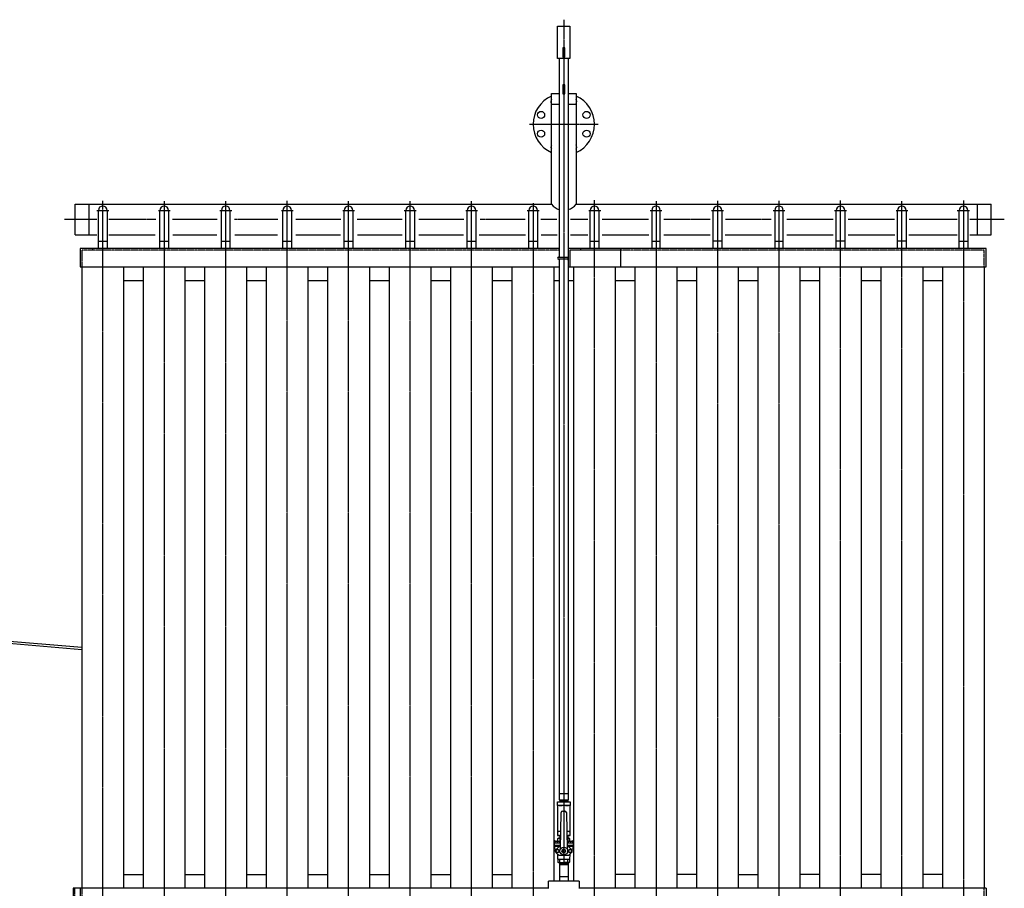
# Model space of a CAD drawing. Extents: x 818 to 19111, y -364 to 13766.
# Drawn here: x 15908 to 19111, y 1596 to 4423 of the extents above; entities that cross this region are included whole.
import ezdxf

# ---------------------------------------------------------------- set-up
doc = ezdxf.new("R2010")
doc.units = 0
doc.header["$MEASUREMENT"] = 0
doc.linetypes.add('EXLTYPE2', pattern=[2, 1, -1])
doc.linetypes.add('EXLTYPE3', pattern=[33, 30, -1, 1, -1])
doc.layers.add('LAY-1', color=7, linetype='CONTINUOUS')

msp = doc.modelspace()

# ---------------------------------------------------------------- linework, layer by layer
at = {"layer": 'LAY-1', "color": 1, "linetype": 'EXLTYPE3'}
for p, q in [((17678, 4423.177251), (17678, 1757.680704)), ((17566.648888, 4082.725862), (17790.051888, 4082.725862)), ((16178, 1397.978159), (16178, 3833.734166)), ((16378, 3832.932203), (16378, 1401.872053)), ((16578, 3832.932203), (16578, 1403.173779)), ((16778, 1400.771382), (16778, 3833.734166)), ((16978, 1400.771382), (16978, 3832.932203)), ((17178, 1400.771382), (17178, 3832.130239)), ((17378, 1400.771382), (17378, 3832.130239)), ((17578, 3826.475486), (17578, 1342.716886)), ((17778, 1342.716886), (17778, 3835.338093)), ((17978, 3832.932203), (17978, 1342.716886)), ((18178, 3833.734166), (18178, 1342.716886)), ((18378, 3833.734166), (18378, 1342.716886)), ((18578, 1342.716886), (18578, 3834.536129)), ((18778, 1342.716886), (18778, 3832.932203)), ((18978, 3834.536129), (18978, 1342.716886)), ((16159.124104, 3802.715379), (16197.645716, 3802.715379)), ((16359.124104, 3802.715379), (16397.645716, 3802.715379)), ((16559.124104, 3802.715379), (16597.645716, 3802.715379)), ((16759.124104, 3802.715379), (16797.645716, 3802.715379)), ((16959.124104, 3802.715379), (16997.645716, 3802.715379)), ((17159.124104, 3802.715379), (17197.645716, 3802.715379)), ((17359.124104, 3802.715379), (17397.645716, 3802.715379)), ((17559.124104, 3802.715379), (17597.645716, 3802.715379)), ((17758.903739, 3802.715379), (17798.040058, 3802.715379)), ((17958.888277, 3802.715379), (17997.204986, 3802.715379)), ((18158.903739, 3802.715379), (18198.040058, 3802.715379)), ((18358.888277, 3802.715379), (18397.204986, 3802.715379)), ((18558.667912, 3802.715379), (18597.599328, 3802.715379)), ((18758.667912, 3802.715379), (18797.599328, 3802.715379)), ((18958.037743, 3802.715379), (18997.788768, 3802.715379)), ((16158.702011, 3772.715379), (16054.144072, 3772.715379)), ((16350.887785, 3772.715379), (16197.403005, 3772.715379)), ((16550.11742, 3772.715379), (16404.775244, 3772.715379)), ((16748.112187, 3772.715379), (16607.084163, 3772.715379)), ((16952.496093, 3772.715379), (16805.940736, 3772.715379)), ((17152.496093, 3772.715379), (17005.940736, 3772.715379)), ((17352.496093, 3772.715379), (17205.940736, 3772.715379)), ((17552.700769, 3772.715379), (17406.360685, 3772.715379)), ((17655.103594, 3772.715379), (17602.751938, 3772.715379)), ((17756.364307, 3772.715379), (17700.108356, 3772.715379)), ((17953.371524, 3772.715379), (17803.171887, 3772.715379)), ((18153.606952, 3772.715379), (18003.607213, 3772.715379)), ((18352.591743, 3772.715379), (18203.806763, 3772.715379)), ((18554.405846, 3772.715379), (18403.39637, 3772.715379)), ((18753.55978, 3772.715379), (18602.611811, 3772.715379)), ((18957.195768, 3772.715379), (18801.765745, 3772.715379)), ((19110.996863, 3772.715379), (18998.734254, 3772.715379)), ((17678, 1859.39537), (17678, 1691.705618))]:
    msp.add_line(p, q, dxfattribs=at)
at = {"layer": 'LAY-1', "color": 2, "linetype": 'CONTINUOUS'}
for p, q in [((17658, 4402.433909), (17698, 4402.433909)), ((17658, 4296.433909), (17658, 4402.433909)), ((17698, 4402.433909), (17698, 4296.433909)), ((17675, 4331.433909), (17675, 4301.433909)), ((17681, 4331.433909), (17675, 4331.433909)), ((17681, 4326.433909), (17675, 4326.433909)), ((17681, 4301.433909), (17681, 4331.433909)), ((17698, 4296.433909), (17658, 4296.433909)), ((17664, 3650.140409), (17664, 4296.433909)), ((17675, 4306.433909), (17681, 4306.433909)), ((17675, 4301.433909), (17681, 4301.433909)), ((17692, 4296.433909), (17692, 3655.252303)), ((17675, 4211.433909), (17675, 4181.433909)), ((17681, 4211.433909), (17675, 4211.433909)), ((17681, 4206.433909), (17675, 4206.433909)), ((17681, 4181.433909), (17681, 4211.433909)), ((17637.828734, 4182.675648), (17664, 4182.675648)), ((17637.828734, 3822.715379), (17637.828734, 4182.675648)), ((17675, 4186.433909), (17681, 4186.433909)), ((17675, 4181.433909), (17681, 4181.433909)), ((17692, 4182.675648), (17717.828734, 4182.675648)), ((17717.828734, 4182.675648), (17717.828734, 3822.715379)), ((17664, 4147.675648), (17637.828734, 4147.675648)), ((17717.828734, 4147.675648), (17692, 4147.675648)), ((16088, 3822.715379), (17638, 3822.715379)), ((16088, 3722.715379), (16088, 3822.715379)), ((16133, 3822.715379), (16133, 3722.715379)), ((17718, 3822.715379), (19068, 3822.715379)), ((19023, 3822.715379), (19023, 3722.715379)), ((19068, 3722.715379), (19068, 3822.715379)), ((16164, 3678.715379), (16164, 3802.715379)), ((16192, 3802.715379), (16192, 3678.715379)), ((16364, 3678.715379), (16364, 3802.715379)), ((16392, 3802.715379), (16392, 3678.715379)), ((16564, 3678.715379), (16564, 3802.715379)), ((16592, 3802.715379), (16592, 3678.715379)), ((16764, 3678.715379), (16764, 3802.715379)), ((16792, 3802.715379), (16792, 3678.715379)), ((16964, 3678.715379), (16964, 3802.715379)), ((16992, 3802.715379), (16992, 3678.715379)), ((17164, 3678.715379), (17164, 3802.715379)), ((17192, 3802.715379), (17192, 3678.715379)), ((17364, 3678.715379), (17364, 3802.715379)), ((17392, 3802.715379), (17392, 3678.715379)), ((17564, 3678.715379), (17564, 3802.715379)), ((17592, 3802.715379), (17592, 3678.715379)), ((17764, 3678.715379), (17764, 3802.715379)), ((17792, 3802.715379), (17792, 3678.715379)), ((17964, 3802.715379), (17964, 3678.715379)), ((17992, 3678.715379), (17992, 3802.715379)), ((18164, 3678.715379), (18164, 3802.715379)), ((18192, 3802.715379), (18192, 3678.715379)), ((18364, 3802.715379), (18364, 3678.715379)), ((18392, 3678.715379), (18392, 3802.715379)), ((18564, 3678.715379), (18564, 3802.715379)), ((18592, 3802.715379), (18592, 3678.715379)), ((18764, 3678.715379), (18764, 3802.715379)), ((18792, 3802.715379), (18792, 3678.715379)), ((18964, 3678.715379), (18964, 3802.715379)), ((18992, 3802.715379), (18992, 3678.715379)), ((16088, 3722.715379), (16158.66107, 3722.715379)), ((16198.267533, 3722.715379), (16349.064132, 3722.715379)), ((16406.0844, 3722.715379), (16549.298097, 3722.715379)), ((16607.644418, 3722.715379), (16746.995602, 3722.715379)), ((16806.804197, 3722.715379), (16952.019416, 3722.715379)), ((17006.804197, 3722.715379), (17152.019416, 3722.715379)), ((17206.804197, 3722.715379), (17352.019416, 3722.715379)), ((17403.02394, 3722.715379), (17553.654124, 3722.715379)), ((17604.181971, 3722.715379), (17656.12643, 3722.715379)), ((17700.108356, 3722.715379), (17756.364307, 3722.715379)), ((17802.664456, 3722.715379), (17954.386386, 3722.715379)), ((18003.607213, 3722.715379), (18153.606952, 3722.715379)), ((18202.597129, 3722.715379), (18353.19656, 3722.715379)), ((18403.39637, 3722.715379), (18554.405846, 3722.715379)), ((18603.09874, 3722.715379), (18754.533638, 3722.715379)), ((18800.791887, 3722.715379), (18958.16178, 3722.715379)), ((18998.734254, 3722.715379), (19068, 3722.715379)), ((16164, 3702.715379), (16192, 3702.715379)), ((16364, 3702.715379), (16392, 3702.715379)), ((16564, 3702.715379), (16592, 3702.715379)), ((16764, 3702.715379), (16792, 3702.715379)), ((16964, 3702.715379), (16992, 3702.715379)), ((17164, 3702.715379), (17192, 3702.715379)), ((17364, 3702.715379), (17392, 3702.715379)), ((17564, 3702.715379), (17592, 3702.715379)), ((17764, 3702.715379), (17792, 3702.715379)), ((17964, 3702.715379), (17992, 3702.715379)), ((18192, 3702.715379), (18164, 3702.715379)), ((18364, 3702.715379), (18392, 3702.715379)), ((18592, 3702.715379), (18564, 3702.715379)), ((18792, 3702.715379), (18764, 3702.715379)), ((18964, 3702.715379), (18992, 3702.715379)), ((16104.5, 3678.715379), (16104.5, 3618.715379)), ((17664, 3678.715379), (16104.5, 3678.715379)), ((17692, 3655.252303), (17692, 1884.659198)), ((17892.350432, 3678.715379), (17692.350432, 3678.715379)), ((17862, 3672.715379), (17698, 3672.715379)), ((17698, 3672.715379), (17698, 3618.715379)), ((17732, 3678.715379), (17732, 3672.715379)), ((17862, 3678.715379), (17862, 3672.715379)), ((17862, 3672.715379), (17862, 3618.715379)), ((19051.5, 3678.715379), (17892.350432, 3678.715379)), ((19051.5, 3618.715379), (19051.5, 3678.715379)), ((17660.974514, 3650.140409), (17664, 3650.140409)), ((17664, 3644.140409), (17660.974514, 3644.140409)), ((17664, 3650.140409), (17692, 3650.140409)), ((17692, 3644.140409), (17664, 3644.140409)), ((17664, 1884.659198), (17664, 3644.140409)), ((17692, 3640.193518), (17692, 3650.140409)), ((16104.5, 3618.715379), (17664, 3618.715379)), ((16110.5, 3618.715379), (16110.5, 1596.715379)), ((16245.5, 3618.715379), (16245.5, 1596.715379)), ((16310.5, 1596.715379), (16310.5, 3618.715379)), ((16445.5, 3618.715379), (16445.5, 1596.715379)), ((16510.5, 1596.715379), (16510.5, 3618.715379)), ((16645.5, 3618.715379), (16645.5, 1596.715379)), ((16710.5, 1596.715379), (16710.5, 3618.715379)), ((16845.5, 3618.715379), (16845.5, 1596.715379)), ((16910.5, 1596.715379), (16910.5, 3618.715379)), ((17045.5, 3618.715379), (17045.5, 1596.715379)), ((17110.5, 1596.715379), (17110.5, 3618.715379)), ((17245.5, 3618.715379), (17245.5, 1596.715379)), ((17310.5, 1596.715379), (17310.5, 3618.715379)), ((17445.5, 3618.715379), (17445.5, 1596.715379)), ((17510.5, 1596.715379), (17510.5, 3618.715379)), ((17645.5, 3618.715379), (17645.5, 1619.993777)), ((17692.350432, 3618.715379), (19051.5, 3618.715379)), ((17710.5, 1619.993777), (17710.5, 3618.715379)), ((17845.5, 3618.715379), (17845.5, 1596.715379)), ((17910.5, 1596.715379), (17910.5, 3618.715379)), ((18045.5, 3618.715379), (18045.5, 1596.715379)), ((18110.5, 1596.715379), (18110.5, 3618.715379)), ((18245.5, 3618.715379), (18245.5, 1596.715379)), ((18310.5, 1596.715379), (18310.5, 3618.715379)), ((18445.5, 3618.715379), (18445.5, 1596.715379)), ((18510.5, 1596.715379), (18510.5, 3618.715379)), ((18645.5, 3618.715379), (18645.5, 1596.715379)), ((18710.5, 1596.715379), (18710.5, 3618.715379)), ((18845.5, 3618.715379), (18845.5, 1596.715379)), ((18910.5, 1596.715379), (18910.5, 3618.715379)), ((19045.5, 3618.715379), (19045.5, 1596.715379)), ((16245.5, 3574.730191), (16310.5, 3574.730191)), ((16445.5, 3574.730191), (16510.5, 3574.730191)), ((16645.5, 3574.730191), (16710.5, 3574.730191)), ((16845.5, 3574.730191), (16910.5, 3574.730191)), ((17045.5, 3574.730191), (17110.5, 3574.730191)), ((17245.5, 3574.730191), (17310.5, 3574.730191)), ((17445.5, 3574.730191), (17510.5, 3574.730191)), ((17645.5, 3574.730191), (17664, 3574.730191)), ((17692, 3574.730191), (17710.5, 3574.730191)), ((17845.5, 3574.730191), (17910.5, 3574.730191)), ((18045.5, 3574.730191), (18110.5, 3574.730191)), ((18245.5, 3574.730191), (18310.5, 3574.730191)), ((18445.5, 3574.730191), (18510.5, 3574.730191)), ((18645.5, 3574.730191), (18710.5, 3574.730191)), ((18845.5, 3574.730191), (18910.5, 3574.730191)), ((15749, 2411.667743), (16110.5, 2380.738979)), ((16110.5, 2372.738979), (15749, 2403.667743)), ((17664, 1904.659198), (17692, 1904.659198)), ((17657.5, 1865.705618), (17657.5, 1877.705618)), ((17657.5, 1877.705618), (17698.5, 1877.705618)), ((17698.5, 1865.705618), (17657.5, 1865.705618)), ((17658, 1865.705618), (17658, 1781.593725)), ((17664, 1884.659198), (17692, 1884.659198)), ((17664.450967, 1884.659198), (17664.669492, 1877.705618)), ((17665.735987, 1880.999198), (17664.498636, 1883.142354)), ((17664.565987, 1880.999198), (17691.434013, 1880.999198)), ((17665.839492, 1877.705618), (17665.735987, 1880.999198)), ((17678, 1875.792597), (17678, 1867.507263)), ((17690.264013, 1880.999198), (17690.160508, 1877.705618)), ((17691.501364, 1883.142354), (17690.264013, 1880.999198)), ((17691.549033, 1884.659198), (17691.330508, 1877.705618)), ((17698, 1865.705618), (17698, 1781.593725)), ((17698.5, 1877.705618), (17698.5, 1865.705618)), ((17667, 1723.642789), (17669.401275, 1842.806353)), ((17674.40026, 1847.705618), (17681.59974, 1847.705618)), ((17686.598725, 1842.806353), (17689, 1723.642789)), ((17658, 1781.593725), (17657.5, 1781.593725)), ((17657.5, 1781.593725), (17657.5, 1768.593725)), ((17657.5, 1768.593725), (17667.90581, 1768.593725)), ((17668.167774, 1781.593725), (17658, 1781.593725)), ((17664.388114, 1768.593725), (17664.667434, 1759.705618)), ((17665.652393, 1765.593725), (17664.398589, 1767.826355)), ((17664.482393, 1765.593725), (17667.845357, 1765.593725)), ((17665.837434, 1759.705618), (17665.652393, 1765.593725)), ((17698, 1781.593725), (17687.832226, 1781.593725)), ((17688.09419, 1768.593725), (17698.5, 1768.593725)), ((17688.154643, 1765.593725), (17691.517607, 1765.593725)), ((17690.303888, 1765.604086), (17690.176901, 1759.699202)), ((17691.573756, 1767.826355), (17690.303888, 1765.604086)), ((17691.611886, 1768.593725), (17691.332566, 1759.705618)), ((17698.5, 1781.593725), (17698, 1781.593725)), ((17698.5, 1768.593725), (17698.5, 1781.593725)), ((17650.021685, 1751.385201), (17645.934736, 1751.385201)), ((17648, 1737.205618), (17648, 1743.205618)), ((17648, 1731.705618), (17648, 1725.94461)), ((17649.5, 1744.705618), (17666, 1744.705618)), ((17667.243079, 1735.705618), (17649.5, 1735.705618)), ((17649.5, 1733.205618), (17667.192701, 1733.205618)), ((17650.021685, 1749.678829), (17663.021685, 1749.678829)), ((17650.021685, 1744.705618), (17650.021685, 1749.678829)), ((17651.590814, 1721.777059), (17662.519373, 1732.705618)), ((17652.521685, 1735.705618), (17652.521685, 1733.205618)), ((17653.146685, 1735.705618), (17653.146685, 1733.205618)), ((17656.5, 1749.094383), (17656.5, 1744.705618)), ((17659, 1758.110141), (17660.484345, 1759.705618)), ((17659, 1749.678829), (17659, 1758.110141)), ((17659, 1758.102412), (17659.003865, 1758.106277)), ((17659.896685, 1735.705618), (17659.896685, 1733.205618)), ((17660.484345, 1759.705618), (17667.726705, 1759.705618)), ((17660.521685, 1735.705618), (17660.521685, 1733.205618)), ((17667, 1734.455618), (17660.521685, 1734.455618)), ((17662.519373, 1732.705618), (17667.182626, 1732.705618)), ((17663.021685, 1749.678829), (17663.021685, 1744.705618)), ((17664.972679, 1758.100807), (17664.972679, 1744.690724)), ((17666, 1744.705618), (17666, 1745.705618)), ((17666, 1745.705618), (17667.44459, 1745.705618)), ((17688.273295, 1759.705618), (17695.413965, 1759.705618)), ((17688.55541, 1745.705618), (17690, 1745.705618)), ((17706.5, 1735.705618), (17688.756921, 1735.705618)), ((17695.5, 1734.455618), (17688.78211, 1734.455618)), ((17688.807299, 1733.205618), (17706.5, 1733.205618)), ((17688.817374, 1732.705618), (17693.558313, 1732.705618)), ((17690, 1745.705618), (17690, 1744.705618)), ((17690, 1744.705618), (17706.5, 1744.705618)), ((17690.996994, 1758.100807), (17690.996994, 1744.690724)), ((17693.001919, 1749.678829), (17706.001919, 1749.678829)), ((17693.001919, 1744.705618), (17693.001919, 1749.678829)), ((17693.558313, 1732.705618), (17704.486872, 1721.777059)), ((17695.413965, 1759.692509), (17697.005666, 1758.100807)), ((17695.5, 1735.705618), (17695.5, 1733.205618)), ((17696.126919, 1735.705618), (17696.126919, 1733.205618)), ((17697, 1758.100807), (17697, 1749.678829)), ((17699.5, 1749.094383), (17699.5, 1744.705618)), ((17702.876919, 1735.705618), (17702.876919, 1733.205618)), ((17703.501919, 1735.705618), (17703.501919, 1733.205618)), ((17710.5, 1751.385201), (17706.001919, 1751.385201)), ((17706.001919, 1749.678829), (17706.001919, 1744.705618)), ((17708, 1743.205618), (17708, 1737.205618)), ((17708, 1725.94461), (17708, 1731.705618)), ((17649.450028, 1724.445443), (17654.104063, 1724.290308)), ((17662.513727, 1702.705618), (17651.820969, 1713.398376)), ((17652.5, 1720.592369), (17657.5, 1723.479121)), ((17652.5, 1714.818867), (17652.5, 1720.592369)), ((17657.5, 1711.932115), (17652.5, 1714.818867)), ((17657.5, 1723.479121), (17662.5, 1720.592369)), ((17662.5, 1714.818867), (17657.5, 1711.932115)), ((17659, 1691.705618), (17658.538585, 1706.68076)), ((17662.5, 1720.592369), (17662.5, 1714.818867)), ((17693.555048, 1702.705618), (17662.513727, 1702.705618)), ((17676.809674, 1723.58636), (17672.119258, 1718.895944)), ((17672.119258, 1716.515292), (17676.809674, 1711.824876)), ((17677.5, 1711.726488), (17677.5, 1723.684748)), ((17678.5, 1723.684748), (17678.5, 1711.726488)), ((17683.880742, 1718.895944), (17679.190326, 1723.58636)), ((17679.190326, 1711.824876), (17683.880742, 1716.515292)), ((17693.5, 1720.592369), (17698.5, 1723.479121)), ((17693.5, 1714.818867), (17693.5, 1720.592369)), ((17698.5, 1711.932115), (17693.5, 1714.818867)), ((17704.522351, 1713.672921), (17693.555048, 1702.705618)), ((17697.459228, 1706.609798), (17697, 1691.705618)), ((17698.5, 1723.479121), (17703.5, 1720.592369)), ((17703.5, 1714.818867), (17698.5, 1711.932115)), ((17701.971117, 1724.292814), (17706.549972, 1724.445443)), ((17703.5, 1720.592369), (17703.5, 1714.818867)), ((17659, 1691.705618), (17697, 1691.705618)), ((17659, 1691.705618), (17659, 1681.556909)), ((17660.515655, 1679.993777), (17659, 1681.592543)), ((17660.515655, 1679.993777), (17678, 1679.993777)), ((17664.495757, 1674.419034), (17664, 1673.560357)), ((17664, 1673.560357), (17664, 1619.993777)), ((17692, 1672.993777), (17664, 1672.993777)), ((17664.670951, 1679.993777), (17664.495757, 1674.419034)), ((17665.785987, 1676.653777), (17664.495757, 1674.419034)), ((17691.434013, 1676.653777), (17664.565987, 1676.653777)), ((17665.015655, 1681.592543), (17665.015655, 1691.705618)), ((17665.890951, 1679.993777), (17665.785987, 1676.653777)), ((17678, 1691.705618), (17678, 1681.592543)), ((17695.484345, 1679.993777), (17678, 1679.993777)), ((17690.109049, 1679.993777), (17690.214013, 1676.653777)), ((17690.214013, 1676.653777), (17691.504243, 1674.419034)), ((17690.984345, 1681.592543), (17690.984345, 1691.705618)), ((17691.329049, 1679.993777), (17691.504243, 1674.419034)), ((17691.504243, 1674.419034), (17692, 1673.560357)), ((17692, 1679.993777), (17692, 1619.993777)), ((17695.484345, 1679.993777), (17697, 1681.592543)), ((17697, 1691.705618), (17697, 1681.556909)), ((16245.5, 1641.385201), (16310.5, 1641.385201)), ((16445.5, 1641.385201), (16510.5, 1641.385201)), ((16645.5, 1641.385201), (16710.5, 1641.385201)), ((16845.5, 1641.385201), (16910.5, 1641.385201)), ((17045.5, 1641.385201), (17110.5, 1641.385201)), ((17245.5, 1641.385201), (17310.5, 1641.385201)), ((17445.5, 1641.385201), (17510.5, 1641.385201)), ((17664, 1634.993777), (17692, 1634.993777)), ((17910.5, 1641.385201), (17845.5, 1641.385201)), ((18110.5, 1641.385201), (18045.5, 1641.385201)), ((18245.5, 1641.385201), (18310.5, 1641.385201)), ((18510.5, 1641.385201), (18445.5, 1641.385201)), ((18710.5, 1641.385201), (18645.5, 1641.385201)), ((18910.5, 1641.385201), (18845.5, 1641.385201)), ((17728.4, 1619.993777), (17628.4, 1619.993777)), ((17628.4, 1595.993777), (17628.4, 1619.993777)), ((17728.4, 1619.993777), (17728.4, 1595.993777)), ((16081.594086, 1596.730191), (16081.594086, 1287.150746)), ((16107, 1596.730191), (16081.594086, 1596.730191)), ((16104.5, 1596.715379), (16104.5, 1494.938817)), ((17628.4, 1596.715379), (16107, 1596.715379)), ((17897.80966, 1596.715379), (17728.4, 1596.715379)), ((19051.5, 1596.715379), (17897.80966, 1596.715379)), ((19051.5, 1596.715379), (19051.5, 1536.715379))]:
    msp.add_line(p, q, dxfattribs=at)
at = {"layer": 'LAY-1', "color": 1, "linetype": 'EXLTYPE2'}
for p, q in [((16110.5, 3672.715379), (16110.5, 3618.715379)), ((17664, 3672.715379), (16110.5, 3672.715379)), ((16144.5, 3678.715379), (16144.5, 3672.715379)), ((18062.350432, 3672.715379), (17862, 3672.715379)), ((19045.5, 3672.715379), (18062.350432, 3672.715379)), ((19045.5, 3618.715379), (19045.5, 3672.715379)), ((16086.298885, 1596.730191), (16086.298885, 1287.150746)), ((16110.5, 1596.715379), (16110.5, 1542.715379)), ((19045.5, 1542.715379), (19045.5, 1596.715379))]:
    msp.add_line(p, q, dxfattribs=at)
at = {"layer": 'LAY-1', "color": 2, "linetype": 'CONTINUOUS'}
for centre, radius in [((17604.089637, 4113.340537), 11.5), ((17751.910363, 4113.340537), 11.5), ((17604.089637, 4052.111188), 11.5), ((17751.910363, 4052.111188), 11.5), ((17678, 1717.705618), 12.5), ((17657.5, 1717.705618), 5), ((17678, 1717.705618), 6), ((17698.5, 1717.705618), 5)]:
    msp.add_circle(centre, radius, dxfattribs=at)
for centre, radius, start, end in [((17678, 4082.725862), 100, 113.685289, 246.314711), ((17678, 4082.725862), 100, 293.471156, 66.528844), ((17647.385325, 4156.636225), 11.5, 146.202415, 206.320868), ((17708.614675, 4156.636225), 11.5, 323.247011, 36.752989), ((17647.385325, 4008.8155), 11.5, 146.202415, 213.797585), ((17708.614675, 4008.8155), 11.5, 323.247011, 36.752989), ((16178, 3802.715379), 14, 0, 180), ((16378, 3802.715379), 14, 0, 180), ((16578, 3802.715379), 14, 0, 180), ((16778, 3802.715379), 14, 0, 180), ((16978, 3802.715379), 14, 0, 180), ((17178, 3802.715379), 14, 0, 180), ((17378, 3802.715379), 14, 0, 180), ((17578, 3802.715379), 14, 0, 180), ((17677.914367, 3853.114876), 50.172563, 217.293548, 253.899073), ((17677.914367, 3853.114876), 50.172563, 286.304598, 322.706452), ((17778, 3802.715379), 14, 0, 180), ((17978, 3802.715379), 14, 0, 180), ((18178, 3802.715379), 14, 0, 180), ((18378, 3802.715379), 14, 0, 180), ((18578, 3802.715379), 14, 0, 180), ((18778, 3802.715379), 14, 0, 180), ((18978, 3802.715379), 14, 0, 180), ((17660.974514, 3647.140409), 3, 90, 270), ((17667.75, 1849.299624), 28.406691, 68.848793, 111.151207), ((17667.75, 1895.763763), 30.058149, 250.061841, 289.938159), ((17688.25, 1849.34113), 28.367986, 68.818544, 111.181456), ((17688.25, 1895.708747), 30.006436, 250.026019, 289.973981), ((17674.40026, 1842.705618), 5, 90, 178.845584), ((17681.59974, 1842.705618), 5, 1.154416, 90), ((17667.75, 1755.393472), 26.203583, 89.086472, 113.027188), ((17667.75, 1795.999976), 27.489351, 248.107171, 270.325734), ((17688.25, 1755.393472), 26.203583, 66.972812, 90.913528), ((17688.25, 1797.194468), 28.601168, 269.68787, 291.000554), ((17649.5, 1743.205618), 1.5, 90, 180), ((17649.5, 1737.205618), 1.5, 180, 270), ((17649.5, 1731.705618), 1.5, 90, 180), ((17653.260842, 1740.41312), 9.265876, 69.53842, 110.46158), ((17659.760842, 1740.309065), 9.37096, 69.636607, 110.363393), ((17661.98328, 1756.147634), 3.57091, 33.159264, 146.765384), ((17671.478758, 1745.742812), 13.965999, 105.628366, 117.765332), ((17684.490915, 1745.763458), 13.947732, 62.195157, 74.220632), ((17693.989079, 1756.182659), 3.554133, 32.966351, 147.337115), ((17696.25096, 1740.382822), 9.297718, 69.546632, 110.453368), ((17702.75096, 1740.346472), 9.332453, 69.613574, 110.386426), ((17706.5, 1743.205618), 1.5, 0, 90), ((17706.5, 1737.205618), 1.5, 270, 0), ((17706.5, 1731.705618), 1.5, 0, 90), ((17649.5, 1725.94461), 1.5, 180, 268.090848), ((17655.998009, 1717.705618), 6, 137.267728, 225.879203), ((17700.079677, 1717.705618), 6, 312.230608, 42.732272), ((17706.5, 1725.94461), 1.5, 271.909152, 0), ((17662.007827, 1683.615007), 3.624553, 213.916903, 326.083097), ((17671.515655, 1693.987311), 13.995724, 242.326819, 297.673181), ((17684.484345, 1693.987311), 13.995724, 242.326819, 297.673181), ((17693.992173, 1683.615007), 3.624553, 213.916903, 326.083097)]:
    msp.add_arc(centre, radius, start, end, dxfattribs=at)

doc.saveas('drawing.dxf')
